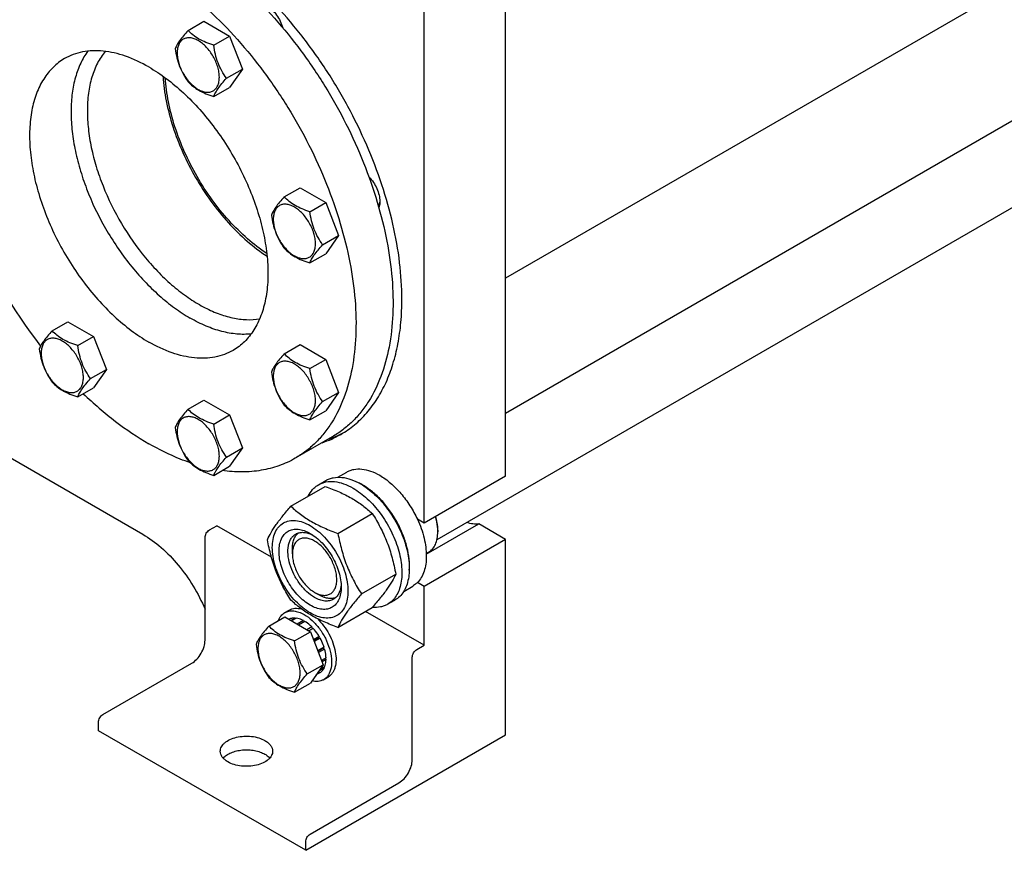
# Model space of a CAD drawing. Units: millimetres. Extents: x 0 to 9333, y -7 to 6600.
# Drawn here: x 6557 to 7027, y 1973 to 2370 of the extents above; entities that cross this region are included whole.
import ezdxf

# ---------------------------------------------------------------- set-up
doc = ezdxf.new("R2010")
doc.units = ezdxf.units.MM
doc.header["$LTSCALE"] = 513.333333
doc.layers.get('0').update_dxf_attribs({"linetype": 'CONTINUOUS'})

msp = doc.modelspace()

# ---------------------------------------------------------------- linework, layer by layer
at = {"color": 7, "linetype": 'Continuous'}
for p, q in [((7746.943, 2799.305), (6788.605, 2246.012)), ((6788.605, 2181.556), (7776.581, 2751.961)), ((6755.876, 2121.09), (7805.241, 2726.938)), ((6788.605, 2151.382), (6788.605, 2659.246)), ((6749.714, 2128.928), (6749.714, 2636.793)), ((6636.955, 2364.383), (6644.54, 2368.762)), ((6644.54, 2368.762), (6656.788, 2361.691)), ((6649.202, 2357.312), (6656.788, 2361.691)), ((6656.788, 2361.691), (6662.911, 2345.908)), ((6655.326, 2341.529), (6662.911, 2345.908)), ((6662.911, 2345.908), (6656.788, 2337.196)), ((6649.202, 2332.817), (6656.788, 2337.196)), ((6682.877, 2284.844), (6690.462, 2289.223)), ((6690.462, 2289.223), (6702.71, 2282.152)), ((6695.125, 2277.773), (6702.71, 2282.152)), ((6702.71, 2282.152), (6708.834, 2266.369)), ((6701.248, 2261.99), (6708.834, 2266.369)), ((6708.834, 2266.369), (6702.71, 2257.657)), ((6695.125, 2253.278), (6702.71, 2257.657)), ((6572.011, 2220.834), (6579.596, 2225.213)), ((6579.596, 2225.213), (6591.844, 2218.142)), ((6454.142, 2216.698), (6615.363, 2123.619)), ((6584.259, 2213.763), (6591.844, 2218.142)), ((6591.844, 2218.142), (6597.968, 2202.359)), ((6682.877, 2209.853), (6690.462, 2214.232)), ((6690.462, 2214.232), (6702.71, 2207.161)), ((6695.125, 2202.782), (6702.71, 2207.161)), ((6702.71, 2207.161), (6708.834, 2191.378)), ((6590.382, 2197.98), (6597.968, 2202.359)), ((6597.968, 2202.359), (6591.844, 2193.647)), ((6584.259, 2189.268), (6591.844, 2193.647)), ((6636.955, 2183.339), (6644.54, 2187.718)), ((6644.54, 2187.718), (6656.788, 2180.647)), ((6701.248, 2186.999), (6708.834, 2191.378)), ((6708.834, 2191.378), (6702.71, 2182.666)), ((6695.125, 2178.287), (6702.71, 2182.666)), ((6649.202, 2176.268), (6656.788, 2180.647)), ((6656.788, 2180.647), (6662.911, 2164.864)), ((6705.869, 2170.167), (6688.192, 2159.961)), ((6655.326, 2160.485), (6662.911, 2164.864)), ((6662.911, 2164.864), (6656.788, 2156.152)), ((6649.202, 2151.773), (6656.788, 2156.152)), ((6708.474, 2150.881), (6712.751, 2153.35)), ((6788.605, 2151.382), (6749.714, 2128.928)), ((6686.086, 2136.999), (6702.501, 2146.476)), ((6699.273, 2147.301), (6702.809, 2149.342)), ((6708.54, 2124.036), (6724.954, 2133.513)), ((6749.714, 2128.928), (6746.529, 2130.767)), ((6647.183, 2125.661), (6650.719, 2127.702)), ((6676.783, 2112.654), (6650.719, 2127.702)), ((6750.761, 2114.096), (6775.81, 2128.558)), ((6788.605, 2121.171), (6775.81, 2128.558)), ((6645.062, 2072.997), (6645.062, 2121.987)), ((6756.255, 2125.56), (6756.255, 2124.744)), ((6686.782, 2114.231), (6686.781, 2116.68)), ((6788.605, 2121.171), (6749.714, 2098.718)), ((6788.605, 2027.682), (6788.605, 2121.171)), ((6750.752, 2114.38), (6751.854, 2115.016)), ((6719.767, 2095.101), (6736.181, 2104.577)), ((6739.976, 2096.322), (6744.251, 2098.79)), ((6749.714, 2098.718), (6746.529, 2100.557)), ((6749.714, 2070.548), (6749.714, 2098.718)), ((6697.388, 2095.86), (6699.509, 2094.635)), ((6708.54, 2079.128), (6724.954, 2088.605)), ((6732.273, 2090.143), (6735.809, 2092.184)), ((6675.548, 2079.706), (6683.133, 2084.085)), ((6683.133, 2084.085), (6695.38, 2077.015)), ((6683.189, 2086.161), (6685.31, 2087.386)), ((6688.123, 2083.595), (6686.052, 2082.4)), ((6688.123, 2083.595), (6688.339, 2083.278)), ((6749.714, 2070.548), (6721.696, 2086.724)), ((6685.318, 2083.05), (6685.122, 2082.937)), ((6688.776, 2083.53), (6686.435, 2082.179)), ((6692.085, 2082.38), (6689.086, 2080.649)), ((6692.792, 2081.972), (6689.793, 2080.24)), ((6692.085, 2082.38), (6692.344, 2081.713)), ((6696.101, 2079.302), (6693.76, 2077.95)), ((6696.101, 2079.302), (6696.193, 2078.439)), ((6687.795, 2072.635), (6695.38, 2077.015)), ((6694.553, 2077.492), (6696.193, 2078.439)), ((6696.754, 2078.612), (6694.684, 2077.417)), ((6695.38, 2077.015), (6701.504, 2061.232)), ((6696.193, 2078.439), (6696.754, 2078.612)), ((6699.559, 2074.828), (6696.838, 2073.257)), ((6699.559, 2074.828), (6699.376, 2074.145)), ((6697.021, 2072.785), (6699.376, 2074.145)), ((6700.059, 2073.962), (6697.204, 2072.314)), ((6701.934, 2069.641), (6698.917, 2067.899)), ((6699.376, 2074.145), (6700.059, 2073.962)), ((6701.934, 2069.641), (6701.503, 2069.242)), ((6746.179, 2068.507), (6749.714, 2070.548)), ((6698.965, 2067.776), (6701.503, 2069.242)), ((6702.204, 2068.73), (6699.255, 2067.028)), ((6701.503, 2069.242), (6702.204, 2068.73)), ((6744.057, 2015.843), (6744.057, 2064.833)), ((6596.272, 2037.479), (6638.698, 2061.974)), ((6693.919, 2056.852), (6701.504, 2061.232)), ((6701.504, 2061.232), (6695.38, 2052.519)), ((6702.204, 2060.272), (6699.891, 2058.937)), ((6702.862, 2064.53), (6700.707, 2063.285)), ((6702.862, 2063.713), (6700.966, 2062.618)), ((6702.414, 2064.271), (6702.862, 2063.713)), ((6700.059, 2057.517), (6698.097, 2056.384)), ((6701.934, 2059.674), (6699.369, 2058.193)), ((6701.688, 2054.118), (6703.81, 2055.343)), ((6701.767, 2060.02), (6701.934, 2059.674)), ((6687.795, 2048.14), (6695.38, 2052.519)), ((6594.151, 2029.722), (6594.151, 2033.805)), ((6693.146, 1972.569), (6594.151, 2029.722)), ((6693.146, 1972.569), (6788.605, 2027.682)), ((6695.267, 1980.325), (6737.694, 2004.82)), ((6693.146, 1972.569), (6693.146, 1976.651))]:
    msp.add_line(p, q, dxfattribs=at)
for centre, radius, start, end in [((6756.226, 2360.896), 240.217, 202.08427, 217.84155), ((6686.059, 2212.735), 47.77, 288.25817, 299.94582), ((6688.836, 2214.505), 47.917, 288.26536, 297.96446), ((6706.395, 2122.834), 28.069, 59.97469, 64.49271), ((6735.637, 2124.741), 20.618, 0.00693, 2.27294)]:
    msp.add_arc(centre, radius, start, end, dxfattribs=at)
for points, knots in [([(6739.108, 2235.89), (6739.108, 2241.74), (6738.315, 2253.818), (6735.054, 2272.157), (6729.753, 2290.948), (6722.524, 2309.79), (6713.521, 2328.284), (6702.937, 2346.034), (6690.998, 2362.662), (6677.957, 2377.814), (6664.092, 2391.168), (6649.693, 2402.44), (6635.061, 2411.392), (6620.491, 2417.83), (6606.279, 2421.608), (6594.752, 2422.454), (6586.107, 2421.643), (6580.02, 2420.345), (6574.254, 2418.352), (6570.638, 2416.562), (6568.906, 2415.562)], [0, 0, 0, 0, 0.0623836, 0.1287221, 0.1983147, 0.2702912, 0.3436682, 0.4173996, 0.4904238, 0.5617102, 0.6303074, 0.695395, 0.7563428, 0.8127804, 0.8646814, 0.9124567, 0.9351016, 0.9571071, 0.9786678, 1, 1, 1, 1]), ([(6635.87, 2405.721), (6640.9, 2402.817), (6650.892, 2396.14), (6665.043, 2384.231), (6678.569, 2370.343), (6691.182, 2354.773), (6702.615, 2337.851), (6712.624, 2319.938), (6720.995, 2301.416), (6727.55, 2282.68), (6732.149, 2264.127), (6734.694, 2246.15), (6735.127, 2229.124), (6733.431, 2213.399), (6729.623, 2199.302), (6724.628, 2188.97), (6719.638, 2181.939), (6715.5, 2177.349), (6710.924, 2173.381), (6707.589, 2171.16), (6705.869, 2170.167)], [0, 0, 0, 0, 0.0623832, 0.1287213, 0.1983136, 0.2702899, 0.3436669, 0.4173983, 0.4904226, 0.5617092, 0.6303065, 0.6953944, 0.7563424, 0.8127802, 0.8646813, 0.9124567, 0.9351016, 0.9571071, 0.9786678, 1, 1, 1, 1]), ([(6618.192, 2395.515), (6623.222, 2392.611), (6633.214, 2385.933), (6647.365, 2374.025), (6660.892, 2360.137), (6673.505, 2344.567), (6684.938, 2327.645), (6694.947, 2309.731), (6703.318, 2291.21), (6709.873, 2272.474), (6714.472, 2253.921), (6717.016, 2235.944), (6717.45, 2218.918), (6715.753, 2203.193), (6711.945, 2189.096), (6706.95, 2178.764), (6701.961, 2171.733), (6697.822, 2167.143), (6693.246, 2163.175), (6689.912, 2160.954), (6688.192, 2159.961)], [0, 0, 0, 0, 0.0623832, 0.1287213, 0.1983136, 0.2702899, 0.3436669, 0.4173983, 0.4904226, 0.5617092, 0.6303065, 0.6953944, 0.7563424, 0.8127802, 0.8646813, 0.9124567, 0.9351016, 0.9571071, 0.9786678, 1, 1, 1, 1]), ([(6674.706, 2376.045), (6675.569, 2375.547), (6677.242, 2374.247), (6679.364, 2371.785), (6681.083, 2368.896), (6681.887, 2366.78), (6682.174, 2365.709)], [0, 0, 0, 0, 0.2295751, 0.4825192, 0.7446545, 1, 1, 1, 1]), ([(6636.955, 2364.383), (6636.203, 2363.546), (6634.814, 2361.954), (6633.015, 2359.65), (6631.692, 2357.592), (6631.065, 2356.273), (6630.831, 2355.671)], [0, 0, 0, 0, 0.3154011, 0.592108, 0.8188793, 1, 1, 1, 1]), ([(6649.202, 2357.312), (6647.945, 2357.713), (6645.527, 2358.569), (6642.173, 2360.174), (6639.307, 2362.115), (6637.686, 2363.618), (6636.955, 2364.383)], [0, 0, 0, 0, 0.2768191, 0.5376908, 0.7779911, 1, 1, 1, 1]), ([(6651.902, 2342.059), (6651.902, 2342.855), (6651.756, 2344.513), (6650.963, 2347.916), (6649.123, 2352.09), (6646.429, 2355.77), (6643.877, 2358.158), (6641.922, 2359.529), (6639.956, 2360.464), (6638.044, 2360.926), (6636.249, 2360.88), (6634.652, 2360.301), (6633.351, 2359.207), (6632.414, 2357.675), (6631.858, 2355.789), (6631.749, 2354.416), (6631.749, 2353.694)], [0, 0, 0, 0, 0.0666214, 0.138505, 0.2915428, 0.4445803, 0.5164635, 0.5830844, 0.6434948, 0.697537, 0.7461449, 0.7915414, 0.8369379, 0.8855462, 0.939589, 1, 1, 1, 1]), ([(6655.326, 2341.529), (6654.533, 2342.658), (6653.026, 2345.019), (6651.21, 2348.865), (6649.939, 2353.006), (6649.412, 2355.867), (6649.202, 2357.312)], [0, 0, 0, 0, 0.2421792, 0.4903486, 0.7437791, 1, 1, 1, 1]), ([(6618.192, 2346.933), (6614.659, 2348.973), (6609.234, 2351.555), (6601.794, 2353.724), (6596.513, 2354.61), (6591.432, 2354.787), (6586.598, 2354.248), (6582.064, 2352.994), (6579.262, 2351.682), (6577.942, 2350.92)], [0, 0, 0, 0, 0.2892699, 0.4225352, 0.5484955, 0.6678922, 0.781867, 0.8919519, 1, 1, 1, 1]), ([(6589.078, 2354.493), (6587.761, 2352.699), (6585.418, 2348.683), (6582.948, 2341.897), (6581.438, 2334.279), (6580.906, 2325.963), (6581.354, 2317.083), (6582.773, 2307.79), (6585.138, 2298.24), (6589.54, 2285.258), (6597.089, 2269.478), (6606.902, 2254.989), (6615.895, 2244.613), (6622.96, 2237.722), (6630.283, 2231.772), (6635.413, 2228.396), (6637.991, 2226.907)], [0, 0, 0, 0, 0.0448715, 0.0930327, 0.1449822, 0.2008844, 0.2606253, 0.3238699, 0.3901121, 0.4587172, 0.5999419, 0.74129, 0.8100451, 0.8764895, 0.9399802, 1, 1, 1, 1]), ([(6597.369, 2354.399), (6595.946, 2352.674), (6593.409, 2348.73), (6590.758, 2341.928), (6589.17, 2334.199), (6588.847, 2328.74), (6588.847, 2325.907)], [0, 0, 0, 0, 0.2215256, 0.4602256, 0.7193577, 1, 1, 1, 1]), ([(6630.831, 2355.671), (6631.041, 2354.226), (6631.568, 2351.365), (6632.839, 2347.224), (6634.655, 2343.378), (6636.161, 2341.017), (6636.955, 2339.888)], [0, 0, 0, 0, 0.2562209, 0.5096514, 0.7578208, 1, 1, 1, 1]), ([(6631.749, 2353.694), (6631.749, 2352.897), (6631.895, 2351.24), (6632.687, 2347.837), (6634.527, 2343.663), (6637.222, 2339.982), (6639.773, 2337.594), (6641.728, 2336.224), (6643.694, 2335.288), (6645.606, 2334.827), (6647.401, 2334.872), (6648.999, 2335.452), (6650.299, 2336.546), (6651.236, 2338.077), (6651.792, 2339.963), (6651.902, 2341.337), (6651.902, 2342.059)], [0, 0, 0, 0, 0.0666214, 0.138505, 0.2915428, 0.4445803, 0.5164635, 0.5830844, 0.6434948, 0.697537, 0.7461449, 0.7915414, 0.8369379, 0.8855462, 0.939589, 1, 1, 1, 1]), ([(6577.942, 2350.92), (6576.953, 2350.349), (6575.036, 2349.071), (6571.49, 2345.998), (6567.666, 2341.168), (6564.286, 2334.168), (6562.094, 2326.061), (6561.119, 2317.02), (6561.368, 2307.23), (6562.831, 2296.893), (6565.476, 2286.225), (6569.245, 2275.452), (6574.058, 2264.802), (6579.813, 2254.502), (6586.387, 2244.771), (6593.64, 2235.818), (6601.418, 2227.833), (6609.554, 2220.986), (6615.3, 2217.146), (6618.192, 2215.476)], [0, 0, 0, 0, 0.0213338, 0.0428961, 0.0874745, 0.1352535, 0.1871585, 0.2436006, 0.3045531, 0.3696459, 0.4382484, 0.5095404, 0.5825702, 0.6563072, 0.7296897, 0.8016714, 0.871269, 0.9376121, 1, 1, 1, 1]), ([(6618.192, 2346.933), (6621.084, 2345.263), (6626.83, 2341.424), (6634.966, 2334.576), (6642.744, 2326.591), (6649.997, 2317.638), (6656.571, 2307.908), (6662.326, 2297.608), (6667.139, 2286.957), (6670.908, 2276.184), (6673.553, 2265.517), (6675.016, 2255.18), (6675.265, 2245.39), (6674.29, 2236.348), (6672.099, 2228.241), (6668.718, 2221.241), (6664.894, 2216.412), (6661.348, 2213.338), (6659.431, 2212.061), (6658.442, 2211.49)], [0, 0, 0, 0, 0.0623879, 0.128731, 0.1983286, 0.2703103, 0.3436928, 0.4174298, 0.4904596, 0.5617516, 0.6303541, 0.6954469, 0.7563994, 0.8128415, 0.8647465, 0.9125255, 0.9571039, 0.9786662, 1, 1, 1, 1]), ([(6625.03, 2342.509), (6625.253, 2338.557), (6626.328, 2330.421), (6629.516, 2318.224), (6634.237, 2305.953), (6640.344, 2293.996), (6647.645, 2282.728), (6655.911, 2272.503), (6664.881, 2263.644), (6671.389, 2258.645), (6674.7, 2256.476)], [0, 0, 0, 0, 0.1158662, 0.2393696, 0.3682841, 0.4999977, 0.6317115, 0.760627, 0.8841319, 1, 1, 1, 1]), ([(6674.56, 2257.795), (6671.336, 2259.923), (6664.999, 2264.817), (6656.264, 2273.472), (6648.214, 2283.447), (6641.101, 2294.432), (6635.145, 2306.084), (6630.531, 2318.044), (6627.403, 2329.936), (6626.334, 2337.87), (6626.103, 2341.727)], [0, 0, 0, 0, 0.1159668, 0.23949, 0.3683627, 0.5000012, 0.6316395, 0.7605118, 0.8840342, 1, 1, 1, 1]), ([(6636.955, 2339.888), (6637.686, 2339.123), (6639.307, 2337.62), (6642.173, 2335.679), (6645.527, 2334.074), (6647.945, 2333.218), (6649.202, 2332.817)], [0, 0, 0, 0, 0.2220089, 0.4623092, 0.7231809, 1, 1, 1, 1]), ([(6649.202, 2332.817), (6649.436, 2333.419), (6650.063, 2334.738), (6651.387, 2336.796), (6653.186, 2339.1), (6654.574, 2340.692), (6655.326, 2341.529)], [0, 0, 0, 0, 0.1811207, 0.407892, 0.6845989, 1, 1, 1, 1]), ([(6588.847, 2325.907), (6588.847, 2323.066), (6589.196, 2317.213), (6590.642, 2308.319), (6593.003, 2299.191), (6597.351, 2286.819), (6604.737, 2271.848), (6614.285, 2258.184), (6622.994, 2248.493), (6629.801, 2242.123), (6636.83, 2236.691), (6643.96, 2232.291), (6651.07, 2229.001), (6658.041, 2226.884), (6664.754, 2225.985), (6669.108, 2226.229), (6671.168, 2226.573)], [0, 0, 0, 0, 0.0603645, 0.1242694, 0.1911731, 0.2604025, 0.4026055, 0.5443406, 0.6130025, 0.6791425, 0.7421196, 0.8014361, 0.8567845, 0.9081029, 0.9556376, 1, 1, 1, 1]), ([(6723.365, 2294.365), (6724.149, 2293.581), (6725.579, 2291.827), (6727.222, 2288.893), (6728.294, 2285.823), (6728.583, 2283.725), (6728.583, 2282.728)], [0, 0, 0, 0, 0.2553397, 0.5174756, 0.770423, 1, 1, 1, 1]), ([(6682.877, 2284.844), (6682.125, 2284.007), (6680.737, 2282.415), (6678.937, 2280.111), (6677.614, 2278.053), (6676.987, 2276.734), (6676.753, 2276.132)], [0, 0, 0, 0, 0.3154011, 0.592108, 0.8188793, 1, 1, 1, 1]), ([(6697.824, 2262.52), (6697.824, 2263.316), (6697.678, 2264.974), (6696.886, 2268.377), (6695.045, 2272.551), (6692.351, 2276.231), (6689.799, 2278.619), (6687.844, 2279.99), (6685.878, 2280.925), (6683.966, 2281.387), (6682.172, 2281.341), (6680.574, 2280.762), (6679.274, 2279.668), (6678.337, 2278.136), (6677.78, 2276.25), (6677.671, 2274.877), (6677.671, 2274.155)], [0, 0, 0, 0, 0.0666214, 0.138505, 0.2915428, 0.4445803, 0.5164635, 0.5830844, 0.6434948, 0.697537, 0.7461449, 0.7915414, 0.8369379, 0.8855462, 0.939589, 1, 1, 1, 1]), ([(6695.125, 2277.773), (6693.868, 2278.174), (6691.449, 2279.03), (6688.095, 2280.635), (6685.23, 2282.576), (6683.608, 2284.079), (6682.877, 2284.844)], [0, 0, 0, 0, 0.2768191, 0.5376908, 0.7779911, 1, 1, 1, 1]), ([(6728.569, 2283.257), (6728.556, 2283.003), (6728.464, 2282.072), (6728.188, 2281.148), (6727.852, 2280.556)], [0, 0, 0, 0, 0.2724523, 1, 1, 1, 1]), ([(6728.583, 2282.728), (6728.583, 2282.459), (6728.545, 2281.462), (6728.345, 2280.464), (6728.073, 2279.788)], [0, 0, 0, 0, 0.2696626, 1, 1, 1, 1]), ([(6701.248, 2261.99), (6700.455, 2263.119), (6698.948, 2265.48), (6697.133, 2269.326), (6695.861, 2273.467), (6695.334, 2276.328), (6695.125, 2277.773)], [0, 0, 0, 0, 0.2421792, 0.4903486, 0.7437791, 1, 1, 1, 1]), ([(6676.753, 2276.132), (6676.963, 2274.687), (6677.49, 2271.826), (6678.761, 2267.685), (6680.577, 2263.839), (6682.083, 2261.478), (6682.877, 2260.349)], [0, 0, 0, 0, 0.2562209, 0.5096514, 0.7578208, 1, 1, 1, 1]), ([(6677.671, 2274.155), (6677.671, 2273.358), (6677.817, 2271.7), (6678.609, 2268.298), (6680.449, 2264.123), (6683.144, 2260.443), (6685.695, 2258.055), (6687.65, 2256.685), (6689.616, 2255.749), (6691.528, 2255.288), (6693.323, 2255.333), (6694.921, 2255.913), (6696.221, 2257.006), (6697.158, 2258.538), (6697.715, 2260.424), (6697.824, 2261.798), (6697.824, 2262.52)], [0, 0, 0, 0, 0.0666214, 0.138505, 0.2915428, 0.4445803, 0.5164635, 0.5830844, 0.6434948, 0.697537, 0.7461449, 0.7915414, 0.8369379, 0.8855462, 0.939589, 1, 1, 1, 1]), ([(6682.877, 2260.349), (6683.608, 2259.584), (6685.23, 2258.081), (6688.095, 2256.14), (6691.449, 2254.535), (6693.868, 2253.678), (6695.125, 2253.278)], [0, 0, 0, 0, 0.2220089, 0.4623092, 0.7231809, 1, 1, 1, 1]), ([(6695.125, 2253.278), (6695.358, 2253.88), (6695.986, 2255.199), (6697.309, 2257.257), (6699.108, 2259.561), (6700.497, 2261.153), (6701.248, 2261.99)], [0, 0, 0, 0, 0.1811207, 0.407892, 0.6845989, 1, 1, 1, 1]), ([(6709.905, 2171.342), (6712.217, 2172.677), (6716.661, 2175.778), (6722.534, 2181.558), (6727.585, 2188.418), (6731.767, 2196.281), (6735.048, 2205.067), (6737.402, 2214.69), (6738.812, 2225.058), (6739.108, 2232.217), (6739.108, 2235.89)], [0, 0, 0, 0, 0.1080128, 0.218062, 0.3319999, 0.4513581, 0.5772779, 0.7105007, 0.8513948, 1, 1, 1, 1]), ([(6667.105, 2219.346), (6664.849, 2219.098), (6660.105, 2219.086), (6652.848, 2220.404), (6645.349, 2223.012), (6640.449, 2225.488), (6637.991, 2226.907)], [0, 0, 0, 0, 0.2228685, 0.4624364, 0.7212226, 1, 1, 1, 1]), ([(6572.011, 2220.834), (6571.259, 2219.997), (6569.871, 2218.405), (6568.071, 2216.1), (6566.748, 2214.042), (6566.121, 2212.724), (6565.887, 2212.122)], [0, 0, 0, 0, 0.3154011, 0.592108, 0.8188793, 1, 1, 1, 1]), ([(6584.259, 2213.763), (6583.002, 2214.163), (6580.583, 2215.019), (6577.229, 2216.624), (6574.364, 2218.565), (6572.742, 2220.069), (6572.011, 2220.834)], [0, 0, 0, 0, 0.2768191, 0.5376908, 0.7779911, 1, 1, 1, 1]), ([(6586.958, 2198.509), (6586.958, 2199.306), (6586.812, 2200.964), (6586.02, 2204.367), (6584.179, 2208.541), (6581.485, 2212.221), (6578.933, 2214.609), (6576.978, 2215.979), (6575.012, 2216.915), (6573.1, 2217.377), (6571.306, 2217.331), (6569.708, 2216.751), (6568.407, 2215.658), (6567.471, 2214.126), (6566.914, 2212.24), (6566.805, 2210.867), (6566.805, 2210.144)], [0, 0, 0, 0, 0.0666214, 0.138505, 0.2915428, 0.4445803, 0.5164635, 0.5830844, 0.6434948, 0.697537, 0.7461449, 0.7915414, 0.8369379, 0.8855462, 0.939589, 1, 1, 1, 1]), ([(6658.442, 2211.49), (6657.122, 2210.728), (6654.32, 2209.415), (6649.786, 2208.161), (6644.952, 2207.622), (6639.871, 2207.799), (6634.59, 2208.685), (6627.15, 2210.854), (6621.726, 2213.436), (6618.192, 2215.476)], [0, 0, 0, 0, 0.1080481, 0.218133, 0.3321078, 0.4515045, 0.5774648, 0.7107301, 1, 1, 1, 1]), ([(6565.887, 2212.122), (6566.097, 2210.676), (6566.624, 2207.815), (6567.895, 2203.674), (6569.711, 2199.828), (6571.217, 2197.468), (6572.011, 2196.339)], [0, 0, 0, 0, 0.2562209, 0.5096514, 0.7578208, 1, 1, 1, 1]), ([(6590.382, 2197.98), (6589.589, 2199.109), (6588.082, 2201.47), (6586.267, 2205.315), (6584.995, 2209.456), (6584.468, 2212.318), (6584.259, 2213.763)], [0, 0, 0, 0, 0.2421792, 0.4903486, 0.7437791, 1, 1, 1, 1]), ([(6566.805, 2210.144), (6566.805, 2209.348), (6566.951, 2207.69), (6567.743, 2204.287), (6569.583, 2200.113), (6572.278, 2196.433), (6574.829, 2194.045), (6576.784, 2192.674), (6578.75, 2191.739), (6580.662, 2191.277), (6582.457, 2191.323), (6584.055, 2191.902), (6585.355, 2192.996), (6586.292, 2194.528), (6586.849, 2196.414), (6586.958, 2197.787), (6586.958, 2198.509)], [0, 0, 0, 0, 0.0666214, 0.138505, 0.2915428, 0.4445803, 0.5164635, 0.5830844, 0.6434948, 0.697537, 0.7461449, 0.7915414, 0.8369379, 0.8855462, 0.939589, 1, 1, 1, 1]), ([(6682.877, 2209.853), (6682.125, 2209.016), (6680.737, 2207.424), (6678.937, 2205.12), (6677.614, 2203.062), (6676.987, 2201.743), (6676.753, 2201.141)], [0, 0, 0, 0, 0.3154011, 0.592108, 0.8188793, 1, 1, 1, 1]), ([(6697.824, 2187.529), (6697.824, 2188.325), (6697.678, 2189.983), (6696.886, 2193.386), (6695.045, 2197.56), (6692.351, 2201.24), (6689.799, 2203.628), (6687.844, 2204.999), (6685.878, 2205.934), (6683.966, 2206.396), (6682.172, 2206.35), (6680.574, 2205.771), (6679.274, 2204.677), (6678.337, 2203.145), (6677.78, 2201.259), (6677.671, 2199.886), (6677.671, 2199.164)], [0, 0, 0, 0, 0.0666214, 0.138505, 0.2915428, 0.4445803, 0.5164635, 0.5830844, 0.6434948, 0.697537, 0.7461449, 0.7915414, 0.8369379, 0.8855462, 0.939589, 1, 1, 1, 1]), ([(6695.125, 2202.782), (6693.868, 2203.183), (6691.449, 2204.039), (6688.095, 2205.644), (6685.23, 2207.585), (6683.608, 2209.088), (6682.877, 2209.853)], [0, 0, 0, 0, 0.2768191, 0.5376908, 0.7779911, 1, 1, 1, 1]), ([(6676.753, 2201.141), (6676.963, 2199.696), (6677.49, 2196.835), (6678.761, 2192.694), (6680.577, 2188.848), (6682.083, 2186.487), (6682.877, 2185.358)], [0, 0, 0, 0, 0.2562209, 0.5096514, 0.7578208, 1, 1, 1, 1]), ([(6701.248, 2186.999), (6700.455, 2188.128), (6698.948, 2190.489), (6697.133, 2194.335), (6695.861, 2198.476), (6695.334, 2201.337), (6695.125, 2202.782)], [0, 0, 0, 0, 0.2421792, 0.4903486, 0.7437791, 1, 1, 1, 1]), ([(6584.259, 2189.268), (6584.492, 2189.87), (6585.12, 2191.188), (6586.443, 2193.246), (6588.242, 2195.551), (6589.631, 2197.143), (6590.382, 2197.98)], [0, 0, 0, 0, 0.1811207, 0.407892, 0.6845989, 1, 1, 1, 1]), ([(6677.671, 2199.164), (6677.671, 2198.367), (6677.817, 2196.71), (6678.609, 2193.307), (6680.449, 2189.133), (6683.144, 2185.452), (6685.695, 2183.064), (6687.65, 2181.694), (6689.616, 2180.758), (6691.528, 2180.297), (6693.323, 2180.342), (6694.921, 2180.922), (6696.221, 2182.016), (6697.158, 2183.547), (6697.715, 2185.433), (6697.824, 2186.807), (6697.824, 2187.529)], [0, 0, 0, 0, 0.0666214, 0.138505, 0.2915428, 0.4445803, 0.5164635, 0.5830844, 0.6434948, 0.697537, 0.7461449, 0.7915414, 0.8369379, 0.8855462, 0.939589, 1, 1, 1, 1]), ([(6572.011, 2196.339), (6572.742, 2195.574), (6574.364, 2194.07), (6577.229, 2192.129), (6580.583, 2190.524), (6583.002, 2189.668), (6584.259, 2189.268)], [0, 0, 0, 0, 0.2220089, 0.4623092, 0.7231809, 1, 1, 1, 1]), ([(6586.92, 2190.802), (6591.813, 2186.096), (6601.767, 2177.466), (6612.687, 2170.073), (6618.192, 2166.894)], [0, 0, 0, 0, 0.516435, 1, 1, 1, 1]), ([(6636.955, 2183.339), (6636.203, 2182.502), (6634.814, 2180.91), (6633.015, 2178.606), (6631.692, 2176.548), (6631.065, 2175.229), (6630.831, 2174.627)], [0, 0, 0, 0, 0.3154011, 0.592108, 0.8188793, 1, 1, 1, 1]), ([(6649.202, 2176.268), (6647.945, 2176.669), (6645.527, 2177.525), (6642.173, 2179.13), (6639.307, 2181.071), (6637.686, 2182.574), (6636.955, 2183.339)], [0, 0, 0, 0, 0.2768191, 0.5376908, 0.7779911, 1, 1, 1, 1]), ([(6682.877, 2185.358), (6683.608, 2184.593), (6685.23, 2183.09), (6688.095, 2181.149), (6691.449, 2179.544), (6693.868, 2178.688), (6695.125, 2178.287)], [0, 0, 0, 0, 0.2220089, 0.4623092, 0.7231809, 1, 1, 1, 1]), ([(6695.125, 2178.287), (6695.358, 2178.889), (6695.986, 2180.208), (6697.309, 2182.266), (6699.108, 2184.57), (6700.497, 2186.162), (6701.248, 2186.999)], [0, 0, 0, 0, 0.1811207, 0.407892, 0.6845989, 1, 1, 1, 1]), ([(6651.902, 2161.015), (6651.902, 2161.811), (6651.756, 2163.469), (6650.963, 2166.872), (6649.123, 2171.046), (6646.429, 2174.726), (6643.877, 2177.115), (6641.922, 2178.485), (6639.956, 2179.42), (6638.044, 2179.882), (6636.249, 2179.836), (6634.652, 2179.257), (6633.351, 2178.163), (6632.414, 2176.631), (6631.858, 2174.745), (6631.749, 2173.372), (6631.749, 2172.65)], [0, 0, 0, 0, 0.0666214, 0.138505, 0.2915428, 0.4445803, 0.5164635, 0.5830844, 0.6434948, 0.697537, 0.7461449, 0.7915414, 0.8369379, 0.8855462, 0.939589, 1, 1, 1, 1]), ([(6630.831, 2174.627), (6631.041, 2173.182), (6631.568, 2170.321), (6632.839, 2166.18), (6634.655, 2162.334), (6636.161, 2159.973), (6636.955, 2158.844)], [0, 0, 0, 0, 0.2562209, 0.5096514, 0.7578208, 1, 1, 1, 1]), ([(6655.326, 2160.485), (6654.533, 2161.614), (6653.026, 2163.975), (6651.21, 2167.821), (6649.939, 2171.962), (6649.412, 2174.823), (6649.202, 2176.268)], [0, 0, 0, 0, 0.2421792, 0.4903486, 0.7437791, 1, 1, 1, 1]), ([(6631.749, 2172.65), (6631.749, 2171.853), (6631.895, 2170.196), (6632.687, 2166.793), (6634.527, 2162.619), (6637.222, 2158.938), (6639.773, 2156.55), (6641.728, 2155.18), (6643.694, 2154.244), (6645.606, 2153.783), (6647.401, 2153.828), (6648.999, 2154.408), (6650.299, 2155.502), (6651.236, 2157.033), (6651.792, 2158.92), (6651.902, 2160.293), (6651.902, 2161.015)], [0, 0, 0, 0, 0.0666214, 0.138505, 0.2915428, 0.4445803, 0.5164635, 0.5830844, 0.6434948, 0.697537, 0.7461449, 0.7915414, 0.8369379, 0.8855462, 0.939589, 1, 1, 1, 1]), ([(6638.067, 2157.747), (6636.41, 2158.312), (6629.566, 2160.857), (6622.998, 2164.12), (6618.192, 2166.894)], [0, 0, 0, 0, 0.2398317, 1, 1, 1, 1]), ([(6636.955, 2158.844), (6637.686, 2158.079), (6639.307, 2156.576), (6642.173, 2154.635), (6645.527, 2153.03), (6647.945, 2152.174), (6649.202, 2151.773)], [0, 0, 0, 0, 0.2220089, 0.4623092, 0.7231809, 1, 1, 1, 1]), ([(6649.202, 2151.773), (6649.436, 2152.375), (6650.063, 2153.694), (6651.387, 2155.752), (6653.186, 2158.056), (6654.574, 2159.648), (6655.326, 2160.485)], [0, 0, 0, 0, 0.1811207, 0.407892, 0.6845989, 1, 1, 1, 1]), ([(6688.192, 2159.961), (6685.712, 2158.529), (6680.417, 2156.095), (6671.815, 2153.901), (6662.626, 2153.161), (6656.364, 2153.623), (6653.186, 2154.071)], [0, 0, 0, 0, 0.2377545, 0.4807172, 0.7335535, 1, 1, 1, 1]), ([(6712.751, 2153.35), (6713.268, 2153.648), (6714.364, 2154.162), (6716.772, 2154.828), (6720.145, 2154.918), (6724.368, 2153.897), (6727.118, 2152.588), (6728.501, 2151.79)], [0, 0, 0, 0, 0.1081633, 0.2183657, 0.4513689, 0.7104216, 1, 1, 1, 1]), ([(6702.809, 2149.342), (6703.35, 2149.654), (6704.499, 2150.192), (6707.021, 2150.891), (6710.555, 2150.984), (6714.979, 2149.915), (6717.86, 2148.544), (6719.309, 2147.708)], [0, 0, 0, 0, 0.1081633, 0.2183657, 0.4513689, 0.7104216, 1, 1, 1, 1]), ([(6728.501, 2151.79), (6730.347, 2150.725), (6733.97, 2148.087), (6738.825, 2143.163), (6743.13, 2137.329), (6745.495, 2133.009), (6746.529, 2130.767)], [0, 0, 0, 0, 0.2277018, 0.4757124, 0.7362473, 1, 1, 1, 1]), ([(6694.351, 2141.773), (6694.906, 2142.936), (6695.946, 2144.565), (6697.751, 2146.306), (6698.753, 2147), (6699.273, 2147.301)], [0, 0, 0, 0, 0.5151331, 0.7596656, 1, 1, 1, 1]), ([(6699.273, 2147.301), (6699.814, 2147.613), (6700.963, 2148.151), (6703.486, 2148.849), (6707.019, 2148.943), (6711.444, 2147.873), (6714.325, 2146.503), (6715.773, 2145.666)], [0, 0, 0, 0, 0.1081633, 0.2183657, 0.4513689, 0.7104216, 1, 1, 1, 1]), ([(6702.501, 2146.476), (6704.729, 2145.676), (6709.036, 2143.994), (6715.07, 2140.99), (6720.377, 2137.5), (6723.505, 2134.858), (6724.954, 2133.513)], [0, 0, 0, 0, 0.2720297, 0.5307148, 0.7728258, 1, 1, 1, 1]), ([(6715.773, 2145.666), (6718.216, 2144.256), (6722.957, 2140.608), (6729.027, 2133.703), (6734.022, 2125.579), (6736.998, 2118.218), (6738.468, 2112.291), (6739.067, 2108.053), (6739.17, 2104.04), (6738.77, 2100.334), (6737.872, 2097.01), (6736.485, 2094.14), (6734.629, 2091.793), (6733.087, 2090.613), (6732.273, 2090.143)], [0, 0, 0, 0, 0.1286224, 0.2701522, 0.4172425, 0.5615252, 0.6301765, 0.6953155, 0.7563114, 0.8127936, 0.8647356, 0.9125486, 0.9571586, 1, 1, 1, 1]), ([(6719.309, 2147.708), (6721.751, 2146.297), (6726.493, 2142.649), (6732.562, 2135.744), (6737.557, 2127.62), (6740.533, 2120.259), (6742.003, 2114.332), (6742.603, 2110.094), (6742.705, 2106.081), (6742.305, 2102.375), (6741.407, 2099.051), (6740.02, 2096.181), (6738.164, 2093.834), (6736.622, 2092.654), (6735.809, 2092.184)], [0, 0, 0, 0, 0.1286224, 0.2701522, 0.4172425, 0.5615252, 0.6301765, 0.6953155, 0.7563114, 0.8127936, 0.8647356, 0.9125486, 0.9571586, 1, 1, 1, 1]), ([(6742.631, 2106.382), (6742.771, 2108.164), (6742.682, 2111.93), (6741.63, 2117.679), (6739.696, 2123.582), (6736.963, 2129.394), (6733.543, 2134.874), (6729.577, 2139.795), (6725.232, 2143.953), (6722.052, 2146.205), (6720.44, 2147.136)], [0, 0, 0, 0, 0.1107286, 0.2318425, 0.3608156, 0.4943248, 0.628634, 0.7599376, 0.8846962, 1, 1, 1, 1]), ([(6674.859, 2121.027), (6675.391, 2122.178), (6676.683, 2124.641), (6679.171, 2128.454), (6682.369, 2132.634), (6684.789, 2135.502), (6686.086, 2136.999)], [0, 0, 0, 0, 0.1941909, 0.4252957, 0.6965305, 1, 1, 1, 1]), ([(6686.086, 2136.999), (6687.535, 2135.654), (6690.663, 2133.013), (6695.971, 2129.522), (6702.004, 2126.519), (6706.311, 2124.836), (6708.54, 2124.036)], [0, 0, 0, 0, 0.2271742, 0.4692852, 0.7279703, 1, 1, 1, 1]), ([(6724.954, 2133.513), (6726.315, 2131.371), (6728.907, 2126.941), (6732.126, 2119.868), (6734.55, 2112.359), (6735.691, 2107.189), (6736.181, 2104.577)], [0, 0, 0, 0, 0.2437275, 0.4921422, 0.7447939, 1, 1, 1, 1]), ([(6746.529, 2130.767), (6747.859, 2127.884), (6749.447, 2123.456), (6750.573, 2117.492), (6750.865, 2113.317), (6750.615, 2109.443), (6749.822, 2105.961), (6748.498, 2102.954), (6747.232, 2101.27), (6746.529, 2100.557)], [0, 0, 0, 0, 0.2991871, 0.4394416, 0.5709246, 0.6925052, 0.8038527, 0.9056858, 1, 1, 1, 1]), ([(6756.239, 2125.559), (6756.218, 2126.081), (6756.052, 2128.273), (6755.588, 2130.438), (6755.111, 2132.044)], [0, 0, 0, 0, 0.2377056, 1, 1, 1, 1]), ([(6756.255, 2125.56), (6756.255, 2126.085), (6756.163, 2128.305), (6755.737, 2130.506), (6755.275, 2132.138)], [0, 0, 0, 0, 0.2360966, 1, 1, 1, 1]), ([(6677.2, 2117.313), (6677.2, 2118.608), (6677.396, 2121.07), (6678.394, 2124.452), (6680.074, 2127.199), (6682.405, 2129.16), (6685.27, 2130.199), (6688.488, 2130.281), (6691.916, 2129.453), (6695.441, 2127.776), (6698.946, 2125.318), (6702.308, 2122.173), (6705.406, 2118.456), (6708.123, 2114.305), (6710.359, 2109.877), (6712.029, 2105.336), (6713.072, 2100.852), (6713.334, 2097.88), (6713.334, 2096.452)], [0, 0, 0, 0, 0.0603796, 0.1143942, 0.1629772, 0.2083502, 0.253723, 0.3023056, 0.3563197, 0.4166987, 0.4832849, 0.5551307, 0.6307555, 0.7083487, 0.785942, 0.861567, 0.9334133, 1, 1, 1, 1]), ([(6695.267, 2089.736), (6694.251, 2090.323), (6692.243, 2091.731), (6689.48, 2094.315), (6686.934, 2097.371), (6684.701, 2100.782), (6682.863, 2104.422), (6681.49, 2108.154), (6680.633, 2111.84), (6680.324, 2115.345), (6680.579, 2118.543), (6681.399, 2121.324), (6682.779, 2123.581), (6684.696, 2125.193), (6687.05, 2126.047), (6689.695, 2126.114), (6692.512, 2125.434), (6694.345, 2124.562), (6695.267, 2124.029)], [0, 0, 0, 0, 0.0665861, 0.1384319, 0.2140567, 0.2916499, 0.3692432, 0.4448682, 0.5167145, 0.5833012, 0.6436808, 0.6976954, 0.7462784, 0.7916514, 0.8370242, 0.8856068, 0.9396209, 1, 1, 1, 1]), ([(6775.81, 2128.558), (6774.903, 2128.408), (6772.925, 2128.411), (6771.029, 2128.922), (6770.069, 2129.283)], [0, 0, 0, 0, 0.4726531, 1, 1, 1, 1]), ([(6615.363, 2123.619), (6618.47, 2121.826), (6624.554, 2117.339), (6632.626, 2108.929), (6639.674, 2098.969), (6643.453, 2091.606), (6645.063, 2087.798)], [0, 0, 0, 0, 0.2277763, 0.476554, 0.7374631, 1, 1, 1, 1]), ([(6645.062, 2121.987), (6645.062, 2122.334), (6645.193, 2123.068), (6645.647, 2124.098), (6646.312, 2125.007), (6646.882, 2125.487), (6647.183, 2125.661)], [0, 0, 0, 0, 0.2372196, 0.5000016, 0.7627827, 1, 1, 1, 1]), ([(6697.388, 2093.411), (6696.056, 2094.18), (6693.47, 2096.17), (6690.159, 2099.936), (6687.434, 2104.368), (6685.52, 2109.105), (6684.57, 2113.763), (6684.655, 2117.433), (6685.335, 2119.95), (6686.091, 2121.516), (6687.103, 2122.796), (6687.945, 2123.44), (6688.389, 2123.696)], [0, 0, 0, 0, 0.1286793, 0.2702718, 0.4174274, 0.561774, 0.6954451, 0.8127106, 0.8646756, 0.9125098, 0.9571396, 1, 1, 1, 1]), ([(6686.781, 2116.68), (6686.781, 2117.462), (6686.884, 2118.959), (6687.395, 2121.051), (6688.249, 2122.832), (6689.063, 2123.801), (6689.512, 2124.2)], [0, 0, 0, 0, 0.2851835, 0.5448255, 0.7811413, 1, 1, 1, 1]), ([(6697.388, 2120.355), (6696.73, 2120.735), (6695.421, 2121.359), (6693.408, 2121.844), (6691.519, 2121.796), (6689.837, 2121.186), (6688.468, 2120.035), (6687.482, 2118.422), (6686.896, 2116.437), (6686.782, 2114.991), (6686.782, 2114.231)], [0, 0, 0, 0, 0.1449045, 0.2745263, 0.3911136, 0.4999983, 0.608884, 0.725474, 0.8550996, 1, 1, 1, 1]), ([(6688.389, 2123.696), (6688.921, 2124.003), (6690.123, 2124.466), (6692.119, 2124.613), (6694.255, 2124.24), (6695.661, 2123.689), (6696.371, 2123.345)], [0, 0, 0, 0, 0.222256, 0.4573994, 0.7149963, 1, 1, 1, 1]), ([(6695.267, 2124.029), (6696.284, 2123.442), (6698.292, 2122.035), (6701.054, 2119.45), (6703.6, 2116.395), (6705.834, 2112.984), (6707.671, 2109.344), (6709.044, 2105.611), (6709.901, 2101.926), (6710.116, 2099.484), (6710.116, 2098.31)], [0, 0, 0, 0, 0.1141537, 0.2373247, 0.3669741, 0.4999983, 0.6330226, 0.7626727, 0.8858448, 1, 1, 1, 1]), ([(6708.54, 2124.036), (6709.029, 2121.424), (6710.171, 2116.254), (6712.594, 2108.746), (6715.814, 2101.672), (6718.406, 2097.243), (6719.767, 2095.101)], [0, 0, 0, 0, 0.2552061, 0.5078578, 0.7562725, 1, 1, 1, 1]), ([(6751.854, 2115.016), (6752.555, 2115.42), (6753.867, 2116.523), (6755.262, 2118.806), (6756.092, 2121.619), (6756.255, 2123.667), (6756.255, 2124.744)], [0, 0, 0, 0, 0.2177721, 0.4509512, 0.7102007, 1, 1, 1, 1]), ([(6686.086, 2092.092), (6684.725, 2094.234), (6682.133, 2098.663), (6678.914, 2105.737), (6676.49, 2113.245), (6675.349, 2118.415), (6674.859, 2121.027)], [0, 0, 0, 0, 0.2437275, 0.4921422, 0.7447939, 1, 1, 1, 1]), ([(6713.334, 2096.452), (6713.334, 2095.157), (6713.138, 2092.695), (6712.141, 2089.313), (6710.461, 2086.567), (6708.129, 2084.606), (6705.265, 2083.567), (6702.046, 2083.485), (6698.618, 2084.313), (6695.093, 2085.99), (6691.588, 2088.447), (6688.226, 2091.593), (6685.129, 2095.31), (6682.411, 2099.46), (6680.175, 2103.889), (6678.505, 2108.43), (6677.462, 2112.913), (6677.2, 2115.885), (6677.2, 2117.313)], [0, 0, 0, 0, 0.0603796, 0.1143942, 0.1629772, 0.2083502, 0.253723, 0.3023056, 0.3563197, 0.4166987, 0.4832849, 0.5551307, 0.6307555, 0.7083487, 0.785942, 0.861567, 0.9334133, 1, 1, 1, 1]), ([(6697.388, 2095.86), (6698.047, 2095.48), (6699.356, 2094.856), (6701.368, 2094.371), (6703.258, 2094.419), (6704.94, 2095.029), (6706.309, 2096.18), (6707.295, 2097.792), (6707.88, 2099.778), (6708.062, 2102.063), (6707.842, 2104.567), (6707.008, 2108.15), (6705.071, 2112.543), (6702.234, 2116.417), (6699.549, 2118.931), (6698.115, 2119.936), (6697.388, 2120.355)], [0, 0, 0, 0, 0.0604138, 0.1144561, 0.163064, 0.2084605, 0.2538571, 0.3024655, 0.3565083, 0.4169194, 0.4835408, 0.5554245, 0.7084625, 0.8615001, 0.9333834, 1, 1, 1, 1]), ([(6686.782, 2114.231), (6686.782, 2113.392), (6686.935, 2111.648), (6687.769, 2108.065), (6689.706, 2103.672), (6692.543, 2099.798), (6695.228, 2097.284), (6696.662, 2096.279), (6697.388, 2095.86)], [0, 0, 0, 0, 0.1142589, 0.2375423, 0.5000068, 0.7624697, 0.885751, 1, 1, 1, 1]), ([(6736.181, 2104.577), (6735.649, 2103.427), (6734.357, 2100.964), (6731.869, 2097.151), (6728.671, 2092.971), (6726.252, 2090.102), (6724.954, 2088.605)], [0, 0, 0, 0, 0.1941909, 0.4252957, 0.6965305, 1, 1, 1, 1]), ([(6710.116, 2098.31), (6710.116, 2097.246), (6709.956, 2095.222), (6709.136, 2092.442), (6707.755, 2090.185), (6705.839, 2088.573), (6703.484, 2087.719), (6700.839, 2087.652), (6698.022, 2088.332), (6696.189, 2089.204), (6695.267, 2089.736)], [0, 0, 0, 0, 0.1449003, 0.2745259, 0.3911163, 0.5000029, 0.608889, 0.7254779, 0.8551016, 1, 1, 1, 1]), ([(6710.075, 2099.603), (6710.018, 2098.817), (6709.792, 2097.325), (6709.047, 2095.289), (6707.922, 2093.636), (6706.921, 2092.826), (6706.388, 2092.519)], [0, 0, 0, 0, 0.2849842, 0.5425749, 0.7777263, 1, 1, 1, 1]), ([(6746.529, 2100.557), (6746.358, 2100.384), (6745.66, 2099.72), (6744.874, 2099.15), (6744.251, 2098.79)], [0, 0, 0, 0, 0.2529373, 1, 1, 1, 1]), ([(6706.388, 2092.519), (6705.795, 2092.176), (6704.43, 2091.681), (6702.165, 2091.624), (6699.75, 2092.206), (6698.179, 2092.954), (6697.388, 2093.411)], [0, 0, 0, 0, 0.2177734, 0.450953, 0.7102018, 1, 1, 1, 1]), ([(6707.386, 2093.24), (6706.817, 2093.051), (6705.571, 2092.83), (6703.601, 2092.981), (6701.534, 2093.584), (6700.186, 2094.244), (6699.509, 2094.635)], [0, 0, 0, 0, 0.2188612, 0.455178, 0.7148191, 1, 1, 1, 1]), ([(6719.767, 2095.101), (6718.469, 2093.603), (6716.05, 2090.735), (6712.851, 2086.555), (6710.364, 2082.742), (6709.072, 2080.279), (6708.54, 2079.128)], [0, 0, 0, 0, 0.3034695, 0.5747043, 0.8058091, 1, 1, 1, 1]), ([(6685.31, 2087.386), (6685.711, 2087.617), (6686.584, 2087.996), (6688.546, 2088.374), (6690.102, 2088.191), (6691.112, 2087.926)], [0, 0, 0, 0, 0.2332252, 0.4739982, 1, 1, 1, 1]), ([(6708.54, 2079.128), (6706.311, 2079.929), (6702.004, 2081.611), (6695.971, 2084.614), (6690.663, 2088.105), (6687.535, 2090.746), (6686.086, 2092.092)], [0, 0, 0, 0, 0.2720297, 0.5307148, 0.7728258, 1, 1, 1, 1]), ([(6732.273, 2090.143), (6731.751, 2089.841), (6730.643, 2089.319), (6728.221, 2088.626), (6726.28, 2088.543), (6724.99, 2088.647)], [0, 0, 0, 0, 0.2402594, 0.484751, 1, 1, 1, 1]), ([(6680.126, 2082.351), (6680.431, 2083.157), (6681.045, 2084.295), (6682.195, 2085.498), (6682.848, 2085.964), (6683.189, 2086.161)], [0, 0, 0, 0, 0.5198224, 0.7627133, 1, 1, 1, 1]), ([(6683.189, 2086.161), (6683.799, 2086.513), (6685.201, 2087.023), (6687.53, 2087.081), (6690.012, 2086.482), (6691.626, 2085.714), (6692.438, 2085.245)], [0, 0, 0, 0, 0.2177735, 0.4509532, 0.7102022, 1, 1, 1, 1]), ([(6688.123, 2083.595), (6687.629, 2083.621), (6686.66, 2083.567), (6685.735, 2083.26), (6685.318, 2083.05)], [0, 0, 0, 0, 0.5142283, 1, 1, 1, 1]), ([(6692.438, 2085.245), (6693.808, 2084.454), (6696.466, 2082.409), (6699.869, 2078.538), (6702.669, 2073.983), (6704.637, 2069.114), (6705.613, 2064.327), (6705.525, 2060.555), (6704.827, 2057.968), (6704.05, 2056.359), (6703.009, 2055.043), (6702.145, 2054.381), (6701.688, 2054.118)], [0, 0, 0, 0, 0.1286794, 0.2702719, 0.4174275, 0.5617741, 0.6954451, 0.8127107, 0.8646756, 0.9125098, 0.9571396, 1, 1, 1, 1]), ([(6675.548, 2079.706), (6674.796, 2078.869), (6673.407, 2077.277), (6671.608, 2074.973), (6670.285, 2072.915), (6669.657, 2071.596), (6669.424, 2070.994)], [0, 0, 0, 0, 0.3154011, 0.592108, 0.8188793, 1, 1, 1, 1]), ([(6687.795, 2072.635), (6686.538, 2073.036), (6684.119, 2073.892), (6680.765, 2075.497), (6677.9, 2077.438), (6676.279, 2078.941), (6675.548, 2079.706)], [0, 0, 0, 0, 0.2768191, 0.5376908, 0.7779911, 1, 1, 1, 1]), ([(6692.085, 2082.38), (6691.809, 2082.529), (6690.759, 2083.047), (6689.625, 2083.408), (6688.776, 2083.53)], [0, 0, 0, 0, 0.2678662, 1, 1, 1, 1]), ([(6696.101, 2079.302), (6695.84, 2079.565), (6694.816, 2080.548), (6693.684, 2081.422), (6692.792, 2081.972)], [0, 0, 0, 0, 0.2616103, 1, 1, 1, 1]), ([(6698.726, 2083.278), (6699.809, 2082.232), (6701.833, 2079.912), (6704.325, 2076.015), (6706.217, 2071.831), (6707.393, 2067.617), (6707.78, 2063.626), (6707.402, 2060.565), (6706.641, 2058.491), (6705.891, 2057.193), (6704.952, 2056.121), (6704.203, 2055.57), (6703.81, 2055.343)], [0, 0, 0, 0, 0.1427778, 0.290654, 0.4373646, 0.5767996, 0.7038728, 0.8155533, 0.8657245, 0.9125836, 0.9569609, 1, 1, 1, 1]), ([(6690.494, 2057.382), (6690.494, 2058.178), (6690.348, 2059.836), (6689.556, 2063.239), (6687.716, 2067.413), (6685.021, 2071.093), (6682.47, 2073.482), (6680.515, 2074.852), (6678.549, 2075.787), (6676.637, 2076.249), (6674.842, 2076.203), (6673.244, 2075.624), (6671.944, 2074.53), (6671.007, 2072.998), (6670.451, 2071.112), (6670.341, 2069.739), (6670.341, 2069.017)], [0, 0, 0, 0, 0.0666214, 0.138505, 0.2915428, 0.4445803, 0.5164635, 0.5830844, 0.6434948, 0.697537, 0.7461449, 0.7915414, 0.8369379, 0.8855462, 0.939589, 1, 1, 1, 1]), ([(6699.559, 2074.828), (6699.353, 2075.169), (6698.51, 2076.495), (6697.542, 2077.743), (6696.754, 2078.612)], [0, 0, 0, 0, 0.2535917, 1, 1, 1, 1]), ([(6638.698, 2061.974), (6639.602, 2062.495), (6641.311, 2063.934), (6643.307, 2066.661), (6644.671, 2069.753), (6645.062, 2071.953), (6645.062, 2072.997)], [0, 0, 0, 0, 0.2372173, 0.4999984, 0.7627804, 1, 1, 1, 1]), ([(6669.424, 2070.994), (6669.634, 2069.549), (6670.16, 2066.688), (6671.432, 2062.547), (6673.247, 2058.701), (6674.754, 2056.34), (6675.548, 2055.211)], [0, 0, 0, 0, 0.2562209, 0.5096514, 0.7578208, 1, 1, 1, 1]), ([(6693.919, 2056.852), (6693.125, 2057.981), (6691.618, 2060.342), (6689.803, 2064.188), (6688.532, 2068.329), (6688.005, 2071.19), (6687.795, 2072.635)], [0, 0, 0, 0, 0.2421792, 0.4903486, 0.7437791, 1, 1, 1, 1]), ([(6701.934, 2069.641), (6701.816, 2070.009), (6701.297, 2071.492), (6700.632, 2072.924), (6700.059, 2073.962)], [0, 0, 0, 0, 0.2456289, 1, 1, 1, 1]), ([(6670.341, 2069.017), (6670.341, 2068.22), (6670.487, 2066.563), (6671.28, 2063.16), (6673.12, 2058.986), (6675.814, 2055.305), (6678.366, 2052.917), (6680.321, 2051.547), (6682.287, 2050.611), (6684.199, 2050.15), (6685.994, 2050.195), (6687.591, 2050.775), (6688.892, 2051.869), (6689.829, 2053.4), (6690.385, 2055.287), (6690.494, 2056.66), (6690.494, 2057.382)], [0, 0, 0, 0, 0.0666214, 0.138505, 0.2915428, 0.4445803, 0.5164635, 0.5830844, 0.6434948, 0.697537, 0.7461449, 0.7915414, 0.8369379, 0.8855462, 0.939589, 1, 1, 1, 1]), ([(6702.862, 2064.53), (6702.853, 2064.867), (6702.762, 2066.285), (6702.489, 2067.687), (6702.204, 2068.73)], [0, 0, 0, 0, 0.2380548, 1, 1, 1, 1]), ([(6744.057, 2064.833), (6744.057, 2065.181), (6744.188, 2065.914), (6744.643, 2066.945), (6745.308, 2067.854), (6745.878, 2068.333), (6746.179, 2068.507)], [0, 0, 0, 0, 0.2372196, 0.5000016, 0.7627827, 1, 1, 1, 1]), ([(6702.204, 2060.272), (6702.306, 2060.526), (6702.682, 2061.637), (6702.836, 2062.816), (6702.862, 2063.713)], [0, 0, 0, 0, 0.2333407, 1, 1, 1, 1]), ([(6687.795, 2048.14), (6688.029, 2048.742), (6688.656, 2050.061), (6689.979, 2052.119), (6691.778, 2054.423), (6693.167, 2056.015), (6693.919, 2056.852)], [0, 0, 0, 0, 0.1811207, 0.407892, 0.6845989, 1, 1, 1, 1]), ([(6700.059, 2057.517), (6700.449, 2057.774), (6701.178, 2058.421), (6701.709, 2059.234), (6701.934, 2059.674)], [0, 0, 0, 0, 0.4857706, 1, 1, 1, 1]), ([(6675.548, 2055.211), (6676.279, 2054.446), (6677.9, 2052.943), (6680.765, 2051.002), (6684.119, 2049.397), (6686.538, 2048.541), (6687.795, 2048.14)], [0, 0, 0, 0, 0.2220089, 0.4623092, 0.7231809, 1, 1, 1, 1]), ([(6701.688, 2054.118), (6701.3, 2053.894), (6700.457, 2053.524), (6698.568, 2053.141), (6697.067, 2053.29), (6696.089, 2053.527)], [0, 0, 0, 0, 0.2340892, 0.4753057, 1, 1, 1, 1]), ([(6594.151, 2033.805), (6594.151, 2034.153), (6594.281, 2034.886), (6594.736, 2035.917), (6595.401, 2036.826), (6595.971, 2037.305), (6596.272, 2037.479)], [0, 0, 0, 0, 0.2372196, 0.5000016, 0.7627827, 1, 1, 1, 1]), ([(6652.361, 2019.925), (6652.361, 2020.281), (6652.457, 2021.01), (6652.875, 2022.063), (6653.554, 2023.062), (6654.832, 2024.345), (6657.009, 2025.67), (6660.14, 2026.716), (6663.654, 2027.21), (6667.266, 2027.11), (6670.68, 2026.427), (6672.775, 2025.562), (6673.7, 2025.028)], [0, 0, 0, 0, 0.0428595, 0.0874886, 0.1353221, 0.1872866, 0.3045516, 0.4382228, 0.5825699, 0.7297263, 0.8713198, 1, 1, 1, 1]), ([(6673.7, 2025.028), (6674.249, 2024.711), (6675.244, 2024.026), (6676.433, 2022.776), (6677.186, 2021.394), (6677.361, 2020.401), (6677.361, 2019.925)], [0, 0, 0, 0, 0.2898008, 0.5490506, 0.7822291, 1, 1, 1, 1]), ([(6656.023, 2014.822), (6655.474, 2015.139), (6654.479, 2015.824), (6653.29, 2017.074), (6652.537, 2018.456), (6652.361, 2019.449), (6652.361, 2019.925)], [0, 0, 0, 0, 0.2898008, 0.5490506, 0.7822291, 1, 1, 1, 1]), ([(6653.715, 2016.66), (6654.19, 2017.2), (6655.381, 2018.198), (6657.551, 2019.327), (6660.107, 2020.138), (6662.915, 2020.588), (6665.826, 2020.654), (6668.686, 2020.332), (6671.342, 2019.641), (6672.968, 2018.919), (6673.7, 2018.496)], [0, 0, 0, 0, 0.1012394, 0.2160333, 0.3425267, 0.4770696, 0.6149921, 0.7512343, 0.8809278, 1, 1, 1, 1]), ([(6677.361, 2019.925), (6677.361, 2019.569), (6677.266, 2018.84), (6676.848, 2017.786), (6676.169, 2016.788), (6674.891, 2015.505), (6672.714, 2014.18), (6669.582, 2013.134), (6666.069, 2012.64), (6662.457, 2012.74), (6659.043, 2013.423), (6656.948, 2014.288), (6656.023, 2014.822)], [0, 0, 0, 0, 0.0428595, 0.0874886, 0.1353221, 0.1872866, 0.3045516, 0.4382228, 0.5825699, 0.7297263, 0.8713198, 1, 1, 1, 1]), ([(6673.7, 2018.496), (6673.928, 2018.364), (6674.765, 2017.844), (6675.531, 2017.201), (6676.008, 2016.659)], [0, 0, 0, 0, 0.2670056, 1, 1, 1, 1]), ([(6737.694, 2004.82), (6738.597, 2005.342), (6740.307, 2006.781), (6742.302, 2009.508), (6743.666, 2012.599), (6744.057, 2014.8), (6744.057, 2015.843)], [0, 0, 0, 0, 0.2372173, 0.4999984, 0.7627804, 1, 1, 1, 1]), ([(6693.146, 1976.651), (6693.146, 1976.999), (6693.276, 1977.732), (6693.731, 1978.763), (6694.396, 1979.672), (6694.966, 1980.152), (6695.267, 1980.325)], [0, 0, 0, 0, 0.2372196, 0.5000016, 0.7627827, 1, 1, 1, 1])]:
    msp.add_open_spline(points, degree=3, knots=knots, dxfattribs=at)

doc.saveas('drawing.dxf')
